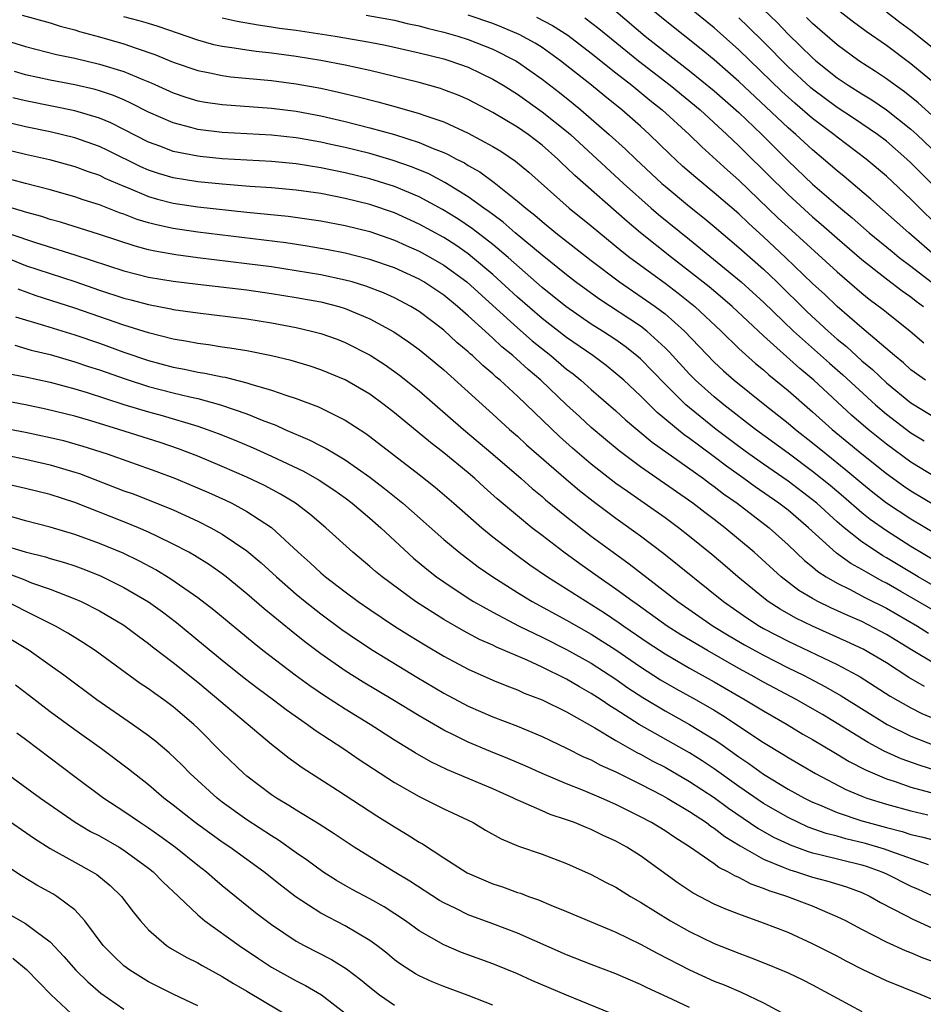
# Model space of a CAD drawing. Units: inches. Extents: x 2509406 to 2511000, y 1533000 to 1536000.
# Drawn here: x 2510427 to 2510500, y 1533880 to 1533960 of the extents above; entities that cross this region are included whole.
import ezdxf

# ---------------------------------------------------------------- set-up
doc = ezdxf.new("R2010")
doc.units = ezdxf.units.IN
doc.header["$MEASUREMENT"] = 0
doc.layers.add('LD25081533_2ft', color=73, linetype='Continuous')

msp = doc.modelspace()

# ---------------------------------------------------------------- linework, layer by layer
at = {"layer": 'LD25081533_2ft'}
for points, elevation in [([(2510501.127, 1533941), (2510498.811, 1533943), (2510495.739, 1533945.739), (2510493.572, 1533947.572), (2510493, 1533948.036), (2510491.898, 1533949), (2510491, 1533949.737), (2510489.632, 1533951), (2510489, 1533951.543), (2510485, 1533955.315), (2510484.108, 1533956.108), (2510483, 1533957.066), (2510481.944, 1533957.944), (2510479, 1533960.263), (2510475.323, 1533963.323)], 7394), ([(2510501, 1533943.766), (2510499.728, 1533945), (2510499, 1533945.742), (2510497, 1533947.595), (2510495.348, 1533949), (2510493, 1533950.785), (2510492.738, 1533951), (2510491, 1533952.293), (2510489.541, 1533953.541), (2510488.487, 1533954.487), (2510485, 1533957.893), (2510483, 1533959.676), (2510479, 1533962.936)], 7392), ([(2510426.716, 1533960.716), (2510429, 1533960.091), (2510429.816, 1533959.816), (2510431, 1533959.504), (2510431.374, 1533959.374), (2510433, 1533958.935), (2510435, 1533958.367), (2510435.988, 1533958.012), (2510437.512, 1533957.512), (2510439, 1533956.886), (2510441, 1533956.192), (2510441.991, 1533956.009), (2510443, 1533955.79), (2510443.697, 1533955.697), (2510447, 1533955.398), (2510449, 1533955.123), (2510451, 1533954.753), (2510452.443, 1533954.443), (2510454.058, 1533954.058), (2510455.65, 1533953.65), (2510457.224, 1533953.224), (2510459, 1533952.71), (2510459.469, 1533952.531), (2510461, 1533952.016), (2510463, 1533951.112), (2510465, 1533950.032), (2510465.64, 1533949.64), (2510466.838, 1533948.838), (2510467.928, 1533947.928), (2510471.201, 1533945), (2510473, 1533943.554), (2510475.497, 1533941.497), (2510476.13, 1533941), (2510479, 1533938.892), (2510480.077, 1533938.077), (2510481.419, 1533937), (2510483.561, 1533935), (2510485, 1533933.586), (2510486.356, 1533932.356), (2510487, 1533931.834), (2510487.44, 1533931.44), (2510489, 1533930.166), (2510491, 1533928.436), (2510492.602, 1533927), (2510495.001, 1533925.001), (2510497, 1533923.401), (2510498.404, 1533922.404), (2510499, 1533922.005), (2510501, 1533920.817)], 7410), ([(2510454.7, 1533960.7), (2510457, 1533960.288), (2510458.038, 1533960.038), (2510459, 1533959.837), (2510459.652, 1533959.653), (2510461, 1533959.331), (2510462.142, 1533959), (2510463, 1533958.727), (2510465, 1533957.939), (2510466.867, 1533957), (2510467, 1533956.921), (2510469, 1533955.504), (2510470.409, 1533954.409), (2510471.52, 1533953.52), (2510472.143, 1533953), (2510474.465, 1533951), (2510475.798, 1533949.798), (2510476.613, 1533949), (2510478.747, 1533947), (2510479, 1533946.778), (2510481, 1533945.135), (2510482.19, 1533944.19), (2510483, 1533943.517), (2510485, 1533941.804), (2510487, 1533940.027), (2510488.081, 1533939), (2510490.57, 1533936.57), (2510492.262, 1533935), (2510493, 1533934.347), (2510493.743, 1533933.743), (2510495, 1533932.589), (2510495.868, 1533931.868), (2510497, 1533930.787), (2510499, 1533929.165), (2510499.258, 1533929), (2510501, 1533927.949)], 7404), ([(2510500.169, 1533931), (2510499, 1533931.855), (2510498.403, 1533932.403), (2510497.661, 1533933), (2510495, 1533935.27), (2510493, 1533937.011), (2510491.984, 1533937.984), (2510491, 1533938.885), (2510488.8, 1533941), (2510487, 1533942.675), (2510485.782, 1533943.782), (2510485, 1533944.534), (2510483, 1533946.262), (2510481.492, 1533947.492), (2510480.429, 1533948.429), (2510479.388, 1533949.389), (2510477.737, 1533951), (2510477, 1533951.671), (2510475.485, 1533953), (2510474.106, 1533954.106), (2510473.026, 1533955), (2510470.512, 1533957), (2510469, 1533958.066), (2510468.431, 1533958.431), (2510467.142, 1533959.142), (2510465.738, 1533959.738), (2510465, 1533960.024), (2510463, 1533960.715)], 7402), ([(2510475, 1533961.018), (2510477.395, 1533959), (2510479, 1533957.724), (2510481, 1533956.171), (2510483, 1533954.546), (2510485, 1533952.789), (2510486.863, 1533951), (2510489, 1533948.858), (2510491, 1533946.956), (2510493.269, 1533945), (2510494.22, 1533944.22), (2510495.612, 1533943), (2510497.464, 1533941.464), (2510498.046, 1533941), (2510499, 1533940.288), (2510501, 1533938.723)], 7396), ([(2510487, 1533961.169), (2510488.105, 1533960.105), (2510489, 1533959.171), (2510491, 1533957.231), (2510491.268, 1533957), (2510493, 1533955.613), (2510493.892, 1533955), (2510495, 1533954.292), (2510495.805, 1533953.805), (2510497.001, 1533953.001), (2510499, 1533951.42), (2510499.467, 1533951), (2510501.275, 1533949.275)], 7388), ([(2510501, 1533955.097), (2510499, 1533956.756), (2510497, 1533958.236), (2510495.367, 1533959.367), (2510494.223, 1533960.223), (2510493, 1533961.175)], 7384), ([(2510501, 1533957.868), (2510499, 1533959.459), (2510498.101, 1533960.101), (2510497, 1533960.959)], 7382), ([(2510501, 1533923.123), (2510499, 1533924.345), (2510497, 1533925.793), (2510496.331, 1533926.331), (2510495.513, 1533927), (2510494.171, 1533928.171), (2510491.104, 1533931), (2510489.957, 1533931.957), (2510487, 1533934.607), (2510484.466, 1533937), (2510483.683, 1533937.683), (2510482.591, 1533938.591), (2510481, 1533939.86), (2510479.513, 1533941), (2510477.013, 1533943), (2510475.914, 1533943.914), (2510471.656, 1533947.656), (2510471, 1533948.324), (2510470.647, 1533948.647), (2510470.292, 1533949), (2510469, 1533950.132), (2510467.857, 1533951), (2510467, 1533951.593), (2510465, 1533952.795), (2510463, 1533953.835), (2510462.186, 1533954.186), (2510461, 1533954.64), (2510460.733, 1533954.733), (2510459, 1533955.217), (2510455, 1533956.192), (2510453, 1533956.634), (2510451, 1533957.014), (2510449, 1533957.332), (2510447, 1533957.607), (2510445.745, 1533957.745), (2510445, 1533957.849), (2510443.974, 1533958.026), (2510443, 1533958.154), (2510442.303, 1533958.303), (2510441, 1533958.672), (2510437.795, 1533959.795), (2510437, 1533960.016), (2510436.245, 1533960.246), (2510435, 1533960.557)], 7408), ([(2510443, 1533960.491), (2510444.211, 1533960.211), (2510445.915, 1533959.915), (2510447, 1533959.77), (2510447.661, 1533959.661), (2510449, 1533959.477), (2510452.181, 1533959), (2510455, 1533958.507), (2510456.256, 1533958.256), (2510459, 1533957.647), (2510461, 1533957.154), (2510461.496, 1533957), (2510463, 1533956.465), (2510465, 1533955.51), (2510465.843, 1533955), (2510467, 1533954.271), (2510469, 1533952.846), (2510471, 1533951.257), (2510471.299, 1533951), (2510475.622, 1533947), (2510477.87, 1533945), (2510478.478, 1533944.478), (2510481, 1533942.445), (2510485.199, 1533939), (2510486.148, 1533938.148), (2510487, 1533937.355), (2510489.447, 1533935), (2510492.38, 1533932.38), (2510493.451, 1533931.451), (2510496.11, 1533929), (2510497, 1533928.229), (2510499, 1533926.727), (2510500.082, 1533926.082)], 7406), ([(2510468.545, 1533960.545), (2510469.861, 1533959.861), (2510471.084, 1533959.084), (2510473, 1533957.611), (2510475, 1533956.005), (2510476.29, 1533955), (2510477.776, 1533953.776), (2510478.767, 1533953), (2510480.949, 1533951), (2510481.984, 1533949.984), (2510484.08, 1533948.08), (2510485, 1533947.271), (2510488.198, 1533944.198), (2510489, 1533943.46), (2510493, 1533939.818), (2510495, 1533938.094), (2510495.605, 1533937.605), (2510496.746, 1533936.746), (2510497, 1533936.529), (2510498.931, 1533935), (2510500.042, 1533934.042)], 7400), ([(2510472.483, 1533960.483), (2510473.622, 1533959.622), (2510476.83, 1533957), (2510479.41, 1533955), (2510481.846, 1533953), (2510484.031, 1533951), (2510485, 1533950.074), (2510485.531, 1533949.531), (2510489, 1533946.106), (2510491, 1533944.287), (2510491.698, 1533943.698), (2510493, 1533942.547), (2510495, 1533940.827), (2510497, 1533939.257), (2510498.28, 1533938.28), (2510499, 1533937.785), (2510499.43, 1533937.43), (2510500.027, 1533937)], 7398), ([(2510501, 1533946.678), (2510499, 1533948.685), (2510498.658, 1533949), (2510497, 1533950.445), (2510496.286, 1533951), (2510494.333, 1533952.333), (2510493, 1533953.204), (2510491, 1533954.684), (2510490.829, 1533954.829), (2510489, 1533956.508), (2510487, 1533958.538), (2510485.763, 1533959.763), (2510485, 1533960.483)], 7390), ([(2510501, 1533952.307), (2510499.581, 1533953.581), (2510498.471, 1533954.471), (2510497.709, 1533955), (2510497, 1533955.528), (2510496.121, 1533956.121), (2510494.763, 1533957), (2510493, 1533958.304), (2510491, 1533960.03), (2510490.515, 1533960.515)], 7386), ([(2510425, 1533958.773), (2510427, 1533958.167), (2510429.519, 1533957.518), (2510431, 1533957.198), (2510433, 1533956.73), (2510435, 1533956.119), (2510436.529, 1533955.471), (2510437.205, 1533955.205), (2510439, 1533954.387), (2510440.037, 1533954.038), (2510441, 1533953.743), (2510441.63, 1533953.63), (2510443, 1533953.424), (2510447, 1533953.149), (2510449, 1533952.888), (2510451, 1533952.509), (2510453, 1533952.052), (2510455, 1533951.548), (2510456.991, 1533950.991), (2510459, 1533950.352), (2510460.139, 1533949.861), (2510461, 1533949.527), (2510461.368, 1533949.368), (2510462.042, 1533949), (2510462.684, 1533948.684), (2510463, 1533948.482), (2510463.947, 1533947.947), (2510465.094, 1533947.094), (2510467, 1533945.581), (2510467.668, 1533945), (2510468.421, 1533944.421), (2510469, 1533943.912), (2510470.127, 1533943), (2510473, 1533940.737), (2510475.29, 1533939), (2510477.501, 1533937.5), (2510478.2, 1533937), (2510479, 1533936.391), (2510480.574, 1533935), (2510483, 1533932.475), (2510483.761, 1533931.761), (2510484.623, 1533931), (2510487.106, 1533929), (2510489, 1533927.511), (2510489.603, 1533927), (2510491, 1533925.905), (2510492.09, 1533925), (2510493.709, 1533923.709), (2510495, 1533922.617), (2510495.895, 1533921.895), (2510497.018, 1533921.018), (2510499, 1533919.712), (2510501, 1533918.52)], 7412), ([(2510501, 1533916.275), (2510499, 1533917.465), (2510497, 1533918.741), (2510495.681, 1533919.681), (2510495, 1533920.219), (2510493.51, 1533921.51), (2510492.426, 1533922.426), (2510491, 1533923.577), (2510489, 1533925.06), (2510486.343, 1533927), (2510483.781, 1533929), (2510483, 1533929.646), (2510481.487, 1533931), (2510481, 1533931.493), (2510479.324, 1533933.324), (2510479, 1533933.641), (2510477.507, 1533935), (2510477, 1533935.393), (2510473.622, 1533937.622), (2510471.726, 1533939), (2510471, 1533939.565), (2510469, 1533941.185), (2510466.821, 1533943), (2510465.85, 1533943.851), (2510465, 1533944.474), (2510464.707, 1533944.707), (2510464.278, 1533945), (2510463, 1533945.935), (2510461.097, 1533947.097), (2510459.785, 1533947.785), (2510458.377, 1533948.377), (2510456.889, 1533948.889), (2510455, 1533949.437), (2510453, 1533949.929), (2510451.81, 1533950.19), (2510451, 1533950.364), (2510449.341, 1533950.659), (2510449, 1533950.715), (2510447, 1533950.935), (2510443, 1533951.158), (2510441, 1533951.407), (2510440.427, 1533951.573), (2510439, 1533951.938), (2510437, 1533952.823), (2510435.557, 1533953.557), (2510435, 1533953.803), (2510434.159, 1533954.159), (2510433, 1533954.546), (2510432.648, 1533954.648), (2510431, 1533955.027), (2510429, 1533955.416), (2510427, 1533955.859), (2510426.109, 1533956.109)], 7414), ([(2510501, 1533914.192), (2510499.575, 1533915), (2510497, 1533916.554), (2510496.714, 1533916.714), (2510496.267, 1533917), (2510495, 1533917.858), (2510493.567, 1533919), (2510493, 1533919.487), (2510491.332, 1533921), (2510491, 1533921.277), (2510489, 1533922.79), (2510487, 1533924.163), (2510485.808, 1533925), (2510485, 1533925.595), (2510483.158, 1533927), (2510481, 1533928.748), (2510480.704, 1533929), (2510479, 1533930.67), (2510477, 1533932.729), (2510476.691, 1533933), (2510475.747, 1533933.747), (2510475, 1533934.277), (2510473.908, 1533935), (2510473, 1533935.576), (2510470.928, 1533937), (2510469, 1533938.556), (2510466.234, 1533941), (2510465, 1533942.039), (2510463.332, 1533943.332), (2510462.139, 1533944.139), (2510460.893, 1533944.893), (2510459, 1533945.913), (2510457, 1533946.767), (2510455, 1533947.395), (2510453, 1533947.877), (2510451, 1533948.288), (2510449, 1533948.604), (2510447, 1533948.792), (2510443, 1533949.023), (2510441.198, 1533949.199), (2510441, 1533949.221), (2510439, 1533949.617), (2510437.988, 1533950.012), (2510437, 1533950.376), (2510435, 1533951.408), (2510433.933, 1533951.933), (2510433, 1533952.314), (2510431, 1533952.915), (2510429.278, 1533953.278), (2510427, 1533953.729), (2510425.972, 1533953.972)], 7416), ([(2510501, 1533912.189), (2510498.186, 1533913.814), (2510497, 1533914.483), (2510496.654, 1533914.654), (2510495.372, 1533915.372), (2510495, 1533915.609), (2510494.1, 1533916.1), (2510492.941, 1533916.941), (2510490.676, 1533919), (2510489, 1533920.422), (2510488.257, 1533921), (2510486.327, 1533922.327), (2510485.41, 1533923), (2510483.999, 1533923.999), (2510483, 1533924.765), (2510481.709, 1533925.709), (2510481, 1533926.265), (2510480.564, 1533926.564), (2510478.373, 1533928.373), (2510477.723, 1533929), (2510477, 1533929.729), (2510475.638, 1533931), (2510475, 1533931.561), (2510474.203, 1533932.203), (2510473.133, 1533933), (2510471, 1533934.482), (2510469, 1533936.029), (2510467, 1533937.772), (2510465, 1533939.61), (2510463.355, 1533941), (2510463, 1533941.277), (2510461.983, 1533941.983), (2510461, 1533942.612), (2510459, 1533943.711), (2510457, 1533944.625), (2510455, 1533945.311), (2510453, 1533945.794), (2510451, 1533946.182), (2510449, 1533946.474), (2510447, 1533946.655), (2510445.226, 1533946.773), (2510443, 1533946.956), (2510441, 1533947.149), (2510439, 1533947.464), (2510437.818, 1533947.817), (2510437, 1533948.098), (2510436.373, 1533948.373), (2510433.695, 1533949.695), (2510433, 1533950.023), (2510431, 1533950.732), (2510429, 1533951.217), (2510427, 1533951.625), (2510425, 1533952.1)], 7418), ([(2510425, 1533949.894), (2510427, 1533949.392), (2510428.949, 1533948.95), (2510431, 1533948.394), (2510432.012, 1533948.012), (2510433, 1533947.68), (2510433.454, 1533947.454), (2510435, 1533946.785), (2510435.351, 1533946.649), (2510437, 1533945.947), (2510437.729, 1533945.729), (2510439, 1533945.407), (2510441, 1533945.113), (2510445, 1533944.676), (2510448.345, 1533944.345), (2510451, 1533943.965), (2510453, 1533943.593), (2510455, 1533943.1), (2510457, 1533942.403), (2510457.96, 1533941.96), (2510459, 1533941.513), (2510459.933, 1533941), (2510461, 1533940.376), (2510462.873, 1533939), (2510465, 1533937.084), (2510467, 1533935.254), (2510468.204, 1533934.204), (2510469.723, 1533933), (2510471, 1533931.914), (2510471.518, 1533931.518), (2510472.152, 1533931), (2510473, 1533930.24), (2510475, 1533928.498), (2510475.782, 1533927.782), (2510477.961, 1533925.961), (2510482.124, 1533923), (2510482.619, 1533922.619), (2510483, 1533922.356), (2510483.757, 1533921.757), (2510484.852, 1533921), (2510487.457, 1533919), (2510489, 1533917.615), (2510490.333, 1533916.334), (2510491, 1533915.809), (2510491.431, 1533915.431), (2510492.111, 1533915), (2510493, 1533914.484), (2510494.007, 1533913.993), (2510495.304, 1533913.304), (2510497, 1533912.449), (2510499.534, 1533911), (2510500.43, 1533910.43)], 7420), ([(2510501, 1533907.892), (2510499.05, 1533909.05), (2510497, 1533910.315), (2510496.558, 1533910.557), (2510495, 1533911.356), (2510493.858, 1533911.858), (2510492.486, 1533912.486), (2510491.432, 1533913), (2510491, 1533913.233), (2510489.892, 1533913.892), (2510488.443, 1533915), (2510486.251, 1533917), (2510483.873, 1533919), (2510483.372, 1533919.372), (2510483, 1533919.676), (2510482.242, 1533920.242), (2510481.273, 1533921), (2510477, 1533923.966), (2510475.265, 1533925.265), (2510474.17, 1533926.17), (2510473, 1533927.165), (2510472.039, 1533928.039), (2510471, 1533929.001), (2510468.891, 1533931), (2510467.864, 1533931.864), (2510466.622, 1533933), (2510465.727, 1533933.727), (2510465, 1533934.427), (2510464.686, 1533934.686), (2510464.366, 1533935), (2510463, 1533936.249), (2510462.132, 1533937), (2510461, 1533937.919), (2510459.383, 1533939), (2510459, 1533939.226), (2510457, 1533940.136), (2510455, 1533940.834), (2510453, 1533941.341), (2510451.61, 1533941.61), (2510449.906, 1533941.906), (2510448.17, 1533942.169), (2510441, 1533943.053), (2510439, 1533943.349), (2510437.64, 1533943.64), (2510437, 1533943.811), (2510436.083, 1533944.082), (2510435, 1533944.508), (2510434.631, 1533944.631), (2510433, 1533945.271), (2510431.687, 1533945.687), (2510431, 1533945.931), (2510429, 1533946.497), (2510427, 1533947.018), (2510425, 1533947.561)], 7422), ([(2510500.091, 1533906.091), (2510498.821, 1533906.821), (2510497, 1533907.993), (2510495.104, 1533909.105), (2510493.751, 1533909.751), (2510491, 1533910.978), (2510489.643, 1533911.643), (2510488.365, 1533912.365), (2510487.384, 1533913), (2510487, 1533913.294), (2510484.931, 1533915), (2510483.9, 1533915.9), (2510482.818, 1533916.818), (2510481, 1533918.286), (2510480.084, 1533919), (2510479, 1533919.797), (2510477.298, 1533921), (2510475.934, 1533921.934), (2510475, 1533922.607), (2510473, 1533924.179), (2510471.481, 1533925.481), (2510470.425, 1533926.425), (2510467, 1533929.694), (2510465.583, 1533931), (2510465.263, 1533931.263), (2510465, 1533931.516), (2510464.192, 1533932.192), (2510463.355, 1533933), (2510463.16, 1533933.16), (2510463, 1533933.318), (2510462.081, 1533934.081), (2510461, 1533935.074), (2510459, 1533936.581), (2510458.332, 1533937), (2510457.474, 1533937.474), (2510457, 1533937.712), (2510456.116, 1533938.116), (2510454.668, 1533938.668), (2510453.554, 1533939), (2510453, 1533939.156), (2510451, 1533939.573), (2510449, 1533939.908), (2510447, 1533940.216), (2510445, 1533940.478), (2510441, 1533940.96), (2510439.209, 1533941.208), (2510437.505, 1533941.504), (2510437, 1533941.621), (2510435.902, 1533941.902), (2510433, 1533942.858), (2510429.852, 1533943.853), (2510429, 1533944.089), (2510428.316, 1533944.316), (2510427, 1533944.676), (2510426.764, 1533944.764), (2510424.608, 1533945.392)], 7424), ([(2510425, 1533943.17), (2510426.62, 1533942.62), (2510427, 1533942.467), (2510427.797, 1533942.203), (2510431, 1533941.199), (2510435, 1533939.899), (2510437, 1533939.396), (2510439, 1533939.069), (2510441, 1533938.812), (2510445, 1533938.347), (2510447, 1533938.065), (2510449, 1533937.741), (2510451, 1533937.374), (2510452.485, 1533937), (2510453, 1533936.845), (2510455, 1533936.005), (2510456.948, 1533934.948), (2510458.129, 1533934.129), (2510459, 1533933.494), (2510459.614, 1533933), (2510461, 1533931.836), (2510465, 1533928.246), (2510466.362, 1533927), (2510467, 1533926.44), (2510467.747, 1533925.747), (2510470.951, 1533922.951), (2510472.033, 1533922.033), (2510473.154, 1533921.154), (2510475, 1533919.769), (2510477, 1533918.332), (2510478.903, 1533916.903), (2510483.746, 1533913), (2510485.658, 1533911.658), (2510486.671, 1533911), (2510487, 1533910.81), (2510489, 1533909.764), (2510493, 1533907.863), (2510494.628, 1533907), (2510494.866, 1533906.866), (2510497.306, 1533905.306), (2510499, 1533904.337), (2510499.89, 1533903.89), (2510501, 1533903.408)], 7426), ([(2510424.755, 1533941.245), (2510427, 1533940.346), (2510431, 1533939.021), (2510433, 1533938.338), (2510435, 1533937.684), (2510435.551, 1533937.551), (2510437, 1533937.153), (2510438.816, 1533936.815), (2510439, 1533936.769), (2510441, 1533936.482), (2510445, 1533935.99), (2510447, 1533935.672), (2510449, 1533935.293), (2510450.264, 1533935), (2510451, 1533934.806), (2510452.332, 1533934.332), (2510453, 1533934.073), (2510455.031, 1533933.031), (2510456.249, 1533932.249), (2510457.413, 1533931.413), (2510459, 1533930.144), (2510462.617, 1533927), (2510465, 1533924.984), (2510467.288, 1533923), (2510468.19, 1533922.19), (2510469, 1533921.529), (2510469.28, 1533921.28), (2510471, 1533919.888), (2510473, 1533918.325), (2510474.777, 1533917), (2510476.07, 1533916.07), (2510480.037, 1533913), (2510482.922, 1533911), (2510484.211, 1533910.211), (2510485.47, 1533909.47), (2510487, 1533908.621), (2510489, 1533907.608), (2510490.253, 1533907), (2510492.061, 1533906.061), (2510493.323, 1533905.322), (2510497.056, 1533903), (2510499, 1533902.034), (2510501, 1533901.24)], 7428), ([(2510501.777, 1533899), (2510499.665, 1533899.665), (2510498.192, 1533900.192), (2510496.81, 1533900.81), (2510495.517, 1533901.517), (2510491.792, 1533903.792), (2510491, 1533904.268), (2510489.723, 1533905), (2510487, 1533906.44), (2510486.014, 1533907), (2510485, 1533907.552), (2510482.447, 1533909), (2510480.287, 1533910.287), (2510479.167, 1533911), (2510476.745, 1533912.745), (2510476.371, 1533913), (2510475, 1533914.013), (2510473.554, 1533915), (2510472.064, 1533916.064), (2510470.771, 1533917), (2510469, 1533918.354), (2510468.163, 1533919), (2510467, 1533919.954), (2510465.362, 1533921.362), (2510464.3, 1533922.3), (2510463.537, 1533923), (2510463, 1533923.458), (2510461, 1533925.103), (2510459.93, 1533925.93), (2510457, 1533928.349), (2510456.163, 1533929), (2510455, 1533929.854), (2510453, 1533931.041), (2510451.616, 1533931.616), (2510451, 1533931.857), (2510450.138, 1533932.138), (2510448.599, 1533932.599), (2510446.991, 1533932.991), (2510445, 1533933.391), (2510443.621, 1533933.621), (2510443, 1533933.701), (2510441.882, 1533933.882), (2510441, 1533933.99), (2510440.164, 1533934.164), (2510439, 1533934.35), (2510437, 1533934.854), (2510435, 1533935.49), (2510431, 1533936.866), (2510427.874, 1533937.874), (2510426.405, 1533938.405)], 7430), ([(2510426.172, 1533936.172), (2510428.539, 1533935.461), (2510431, 1533934.695), (2510433, 1533934.013), (2510435, 1533933.29), (2510437, 1533932.606), (2510439, 1533932.075), (2510439.911, 1533931.911), (2510441, 1533931.667), (2510441.585, 1533931.585), (2510443, 1533931.274), (2510443.238, 1533931.238), (2510445, 1533930.797), (2510445.312, 1533930.688), (2510447, 1533930.201), (2510448.254, 1533929.746), (2510449, 1533929.512), (2510450.832, 1533928.832), (2510451.523, 1533928.477), (2510453, 1533927.755), (2510454.67, 1533926.67), (2510455, 1533926.429), (2510459, 1533923.332), (2510460.299, 1533922.299), (2510461.823, 1533921), (2510464.089, 1533919), (2510465, 1533918.261), (2510466.835, 1533916.835), (2510467.993, 1533915.993), (2510469.439, 1533915), (2510474.071, 1533912.071), (2510475.27, 1533911.27), (2510475.639, 1533911), (2510477.635, 1533909.635), (2510479, 1533908.737), (2510481, 1533907.583), (2510483, 1533906.468), (2510485.52, 1533905), (2510487, 1533904.092), (2510488.921, 1533903), (2510490.208, 1533902.209), (2510491, 1533901.76), (2510492.723, 1533900.723), (2510493, 1533900.572), (2510493.974, 1533899.974), (2510495.288, 1533899.288), (2510497, 1533898.554), (2510497.633, 1533898.367), (2510499, 1533897.901), (2510502.845, 1533896.845)], 7432), ([(2510426.134, 1533933.866), (2510427.46, 1533933.459), (2510429, 1533933.092), (2510431, 1533932.511), (2510432.125, 1533932.125), (2510433, 1533931.844), (2510435.102, 1533931.103), (2510437, 1533930.493), (2510439, 1533929.976), (2510440.358, 1533929.642), (2510441, 1533929.504), (2510442.858, 1533929), (2510445, 1533928.26), (2510446.251, 1533927.749), (2510447.347, 1533927.347), (2510448.096, 1533927), (2510450.127, 1533926.127), (2510451, 1533925.659), (2510451.444, 1533925.445), (2510452.166, 1533925), (2510453, 1533924.52), (2510455, 1533923.122), (2510456.199, 1533922.199), (2510457.67, 1533921), (2510458.384, 1533920.384), (2510461, 1533918.047), (2510462.249, 1533917), (2510463.817, 1533915.817), (2510465.004, 1533915), (2510467, 1533913.737), (2510468.201, 1533913), (2510471, 1533911.484), (2510473, 1533910.336), (2510475, 1533909.055), (2510477, 1533907.678), (2510478.634, 1533906.634), (2510479.902, 1533905.902), (2510481.54, 1533905), (2510483, 1533904.146), (2510483.712, 1533903.712), (2510487, 1533901.52), (2510488.572, 1533900.572), (2510489, 1533900.296), (2510491.248, 1533899), (2510493.703, 1533897.703), (2510495, 1533897.152), (2510495.409, 1533897), (2510497, 1533896.496), (2510499, 1533895.958), (2510500.363, 1533895.637)], 7434), ([(2510425.56, 1533931.56), (2510427, 1533931.289), (2510429, 1533930.844), (2510431, 1533930.3), (2510432, 1533930), (2510435, 1533929.03), (2510437, 1533928.42), (2510438.12, 1533928.12), (2510441, 1533927.26), (2510441.755, 1533927), (2510442.663, 1533926.663), (2510444.091, 1533926.092), (2510445.499, 1533925.5), (2510447, 1533924.834), (2510449.589, 1533923.589), (2510450.868, 1533922.868), (2510452.069, 1533922.069), (2510453, 1533921.42), (2510453.558, 1533921), (2510455, 1533919.77), (2510455.879, 1533919), (2510458.532, 1533916.532), (2510459.623, 1533915.623), (2510460.422, 1533915), (2510461, 1533914.59), (2510463, 1533913.268), (2510463.426, 1533913), (2510465, 1533912.12), (2510467.139, 1533911), (2510468.38, 1533910.38), (2510469, 1533910.105), (2510471, 1533909.102), (2510473, 1533907.965), (2510475, 1533906.665), (2510475.979, 1533905.979), (2510477.187, 1533905.187), (2510479, 1533904.107), (2510481, 1533903), (2510483, 1533901.755), (2510483.458, 1533901.458), (2510485, 1533900.343), (2510485.812, 1533899.812), (2510487, 1533898.942), (2510489, 1533897.739), (2510490.332, 1533897), (2510491, 1533896.666), (2510491.557, 1533896.443), (2510493, 1533895.821), (2510495, 1533895.151), (2510495.505, 1533895), (2510497, 1533894.595), (2510498.28, 1533894.279), (2510499, 1533894.047), (2510499.849, 1533893.849), (2510501.432, 1533893.432)], 7436), ([(2510500.436, 1533891.564), (2510497.348, 1533892.652), (2510496.845, 1533892.845), (2510495.306, 1533893.306), (2510493.695, 1533893.694), (2510493, 1533893.893), (2510492.115, 1533894.115), (2510490.638, 1533894.638), (2510489.845, 1533895), (2510489, 1533895.413), (2510487, 1533896.571), (2510485, 1533897.945), (2510483, 1533899.382), (2510482.031, 1533900.031), (2510481, 1533900.694), (2510476.905, 1533903), (2510475, 1533904.21), (2510474.504, 1533904.504), (2510473.797, 1533905), (2510473, 1533905.519), (2510472.045, 1533906.046), (2510471, 1533906.679), (2510469, 1533907.664), (2510467.775, 1533908.225), (2510465.292, 1533909.292), (2510465, 1533909.441), (2510463.915, 1533909.915), (2510462.608, 1533910.608), (2510461, 1533911.54), (2510458.719, 1533913), (2510455.986, 1533915), (2510455.445, 1533915.445), (2510455, 1533915.847), (2510453.618, 1533917), (2510451.425, 1533919), (2510450.115, 1533920.115), (2510448.963, 1533921), (2510447.743, 1533921.743), (2510446.441, 1533922.441), (2510445, 1533923.123), (2510443, 1533923.99), (2510441, 1533924.823), (2510439.426, 1533925.426), (2510437.935, 1533925.935), (2510434.585, 1533927), (2510432.31, 1533927.69), (2510431, 1533928.067), (2510428.65, 1533928.65), (2510427, 1533929.005), (2510425, 1533929.374)], 7438), ([(2510425.134, 1533927.134), (2510427, 1533926.78), (2510429, 1533926.352), (2510430.085, 1533926.085), (2510431, 1533925.833), (2510431.647, 1533925.647), (2510433.631, 1533925), (2510437.602, 1533923.602), (2510439.205, 1533923), (2510440.474, 1533922.474), (2510441.872, 1533921.872), (2510443.25, 1533921.25), (2510443.764, 1533921), (2510445, 1533920.331), (2510447, 1533919.008), (2510449.165, 1533917), (2510450.14, 1533916.14), (2510451, 1533915.325), (2510451.381, 1533915), (2510453, 1533913.773), (2510454.053, 1533913), (2510455, 1533912.345), (2510457.009, 1533911), (2510458.225, 1533910.225), (2510459.464, 1533909.464), (2510461, 1533908.56), (2510463, 1533907.492), (2510465, 1533906.605), (2510466.126, 1533906.126), (2510467, 1533905.806), (2510467.55, 1533905.55), (2510469, 1533905.008), (2510471, 1533904.01), (2510473.294, 1533902.706), (2510475, 1533901.68), (2510476.715, 1533900.715), (2510477, 1533900.579), (2510478.016, 1533900.016), (2510479, 1533899.516), (2510481, 1533898.359), (2510483, 1533897.047), (2510484.17, 1533896.17), (2510486.548, 1533894.548), (2510487.827, 1533893.827), (2510489, 1533893.273), (2510489.187, 1533893.187), (2510490.651, 1533892.651), (2510491, 1533892.553), (2510491.58, 1533892.42), (2510495, 1533891.555), (2510495.425, 1533891.424), (2510496.616, 1533891), (2510497, 1533890.827), (2510499, 1533889.827), (2510499.584, 1533889.584), (2510501, 1533888.928)], 7440), ([(2510424.896, 1533925), (2510427, 1533924.582), (2510429, 1533924.128), (2510431, 1533923.531), (2510431.398, 1533923.398), (2510435, 1533922.013), (2510435.745, 1533921.745), (2510437.192, 1533921.192), (2510439, 1533920.452), (2510441, 1533919.538), (2510442.074, 1533919), (2510443, 1533918.48), (2510445, 1533917.119), (2510446.149, 1533916.149), (2510447.4, 1533915), (2510449, 1533913.602), (2510449.731, 1533913), (2510451, 1533911.996), (2510452.723, 1533910.723), (2510453.901, 1533909.901), (2510455.273, 1533909), (2510458.828, 1533906.828), (2510461, 1533905.534), (2510463, 1533904.475), (2510465, 1533903.608), (2510467, 1533902.839), (2510469, 1533902.018), (2510471, 1533901.073), (2510472.365, 1533900.365), (2510473, 1533900.1), (2510473.707, 1533899.707), (2510475, 1533899.136), (2510477, 1533898.132), (2510478.803, 1533897.197), (2510479.161, 1533897), (2510481, 1533895.905), (2510482.376, 1533895), (2510482.727, 1533894.727), (2510483, 1533894.56), (2510483.866, 1533893.866), (2510485.106, 1533893.106), (2510487, 1533892.039), (2510488.615, 1533891.385), (2510489.151, 1533891.152), (2510489.688, 1533891), (2510491, 1533890.574), (2510492.246, 1533890.246), (2510493.769, 1533889.77), (2510495, 1533889.31), (2510495.68, 1533889), (2510496.516, 1533888.516), (2510498.534, 1533887.466), (2510499.138, 1533887.138), (2510501, 1533886.318)], 7442), ([(2510501, 1533883.616), (2510499.98, 1533883.98), (2510499, 1533884.397), (2510498.563, 1533884.564), (2510497, 1533885.274), (2510495, 1533886.299), (2510493.689, 1533887), (2510493, 1533887.34), (2510492.43, 1533887.57), (2510491, 1533888.194), (2510488.895, 1533889), (2510487.454, 1533889.454), (2510487, 1533889.655), (2510485.992, 1533889.992), (2510485, 1533890.532), (2510484.665, 1533890.664), (2510484.116, 1533891), (2510483.364, 1533891.364), (2510483, 1533891.645), (2510481, 1533893.041), (2510479.793, 1533893.793), (2510479, 1533894.332), (2510477.909, 1533895), (2510477, 1533895.486), (2510475.978, 1533895.978), (2510475, 1533896.483), (2510473.839, 1533897), (2510472.377, 1533897.623), (2510471, 1533898.158), (2510469, 1533898.997), (2510467.625, 1533899.625), (2510466.226, 1533900.226), (2510464.796, 1533900.796), (2510463, 1533901.542), (2510461.901, 1533902.098), (2510461, 1533902.534), (2510459, 1533903.697), (2510456.864, 1533905), (2510454.443, 1533906.443), (2510453, 1533907.351), (2510451, 1533908.744), (2510449.713, 1533909.712), (2510448.598, 1533910.598), (2510446.402, 1533912.402), (2510445, 1533913.629), (2510443.317, 1533915), (2510443, 1533915.244), (2510441.967, 1533915.967), (2510440.74, 1533916.74), (2510440.271, 1533917), (2510439, 1533917.673), (2510437.72, 1533918.279), (2510437, 1533918.64), (2510436.173, 1533919), (2510435, 1533919.477), (2510431, 1533921.043), (2510429, 1533921.698), (2510427, 1533922.199), (2510425, 1533922.64)], 7444), ([(2510501, 1533880.503), (2510499.824, 1533881), (2510497, 1533882.142), (2510495.061, 1533883.062), (2510493.734, 1533883.734), (2510493, 1533884.127), (2510491, 1533885.153), (2510489, 1533886.05), (2510487, 1533886.834), (2510485, 1533887.542), (2510483.949, 1533887.949), (2510483, 1533888.376), (2510481.275, 1533889.275), (2510480.074, 1533890.074), (2510477, 1533892.306), (2510475.902, 1533893), (2510475, 1533893.491), (2510473.961, 1533893.961), (2510473, 1533894.442), (2510472.596, 1533894.596), (2510471.648, 1533895), (2510471, 1533895.24), (2510469.672, 1533895.672), (2510469, 1533895.951), (2510467.269, 1533896.732), (2510466.889, 1533896.889), (2510466.683, 1533897), (2510465, 1533897.76), (2510461.297, 1533899.297), (2510459.95, 1533899.95), (2510458.684, 1533900.684), (2510457, 1533901.724), (2510455.01, 1533903), (2510453, 1533904.236), (2510451.318, 1533905.318), (2510450.126, 1533906.126), (2510448.92, 1533907), (2510446.302, 1533909), (2510445.578, 1533909.578), (2510442.303, 1533912.303), (2510441, 1533913.298), (2510438.822, 1533914.822), (2510437.582, 1533915.582), (2510436.278, 1533916.278), (2510434.923, 1533916.923), (2510433, 1533917.719), (2510431, 1533918.45), (2510429, 1533919.049), (2510427, 1533919.555), (2510425.875, 1533919.876)], 7446), ([(2510425, 1533917.64), (2510426.962, 1533917.038), (2510428.63, 1533916.63), (2510429, 1533916.507), (2510430.171, 1533916.171), (2510431, 1533915.892), (2510431.653, 1533915.653), (2510433.084, 1533915.085), (2510435, 1533914.14), (2510437, 1533912.971), (2510438.143, 1533912.143), (2510439.281, 1533911.281), (2510441.482, 1533909.482), (2510443, 1533908.218), (2510444.783, 1533906.783), (2510445.914, 1533905.914), (2510447.174, 1533905), (2510448.201, 1533904.201), (2510449.937, 1533903), (2510450.537, 1533902.537), (2510452.871, 1533901), (2510454.128, 1533900.128), (2510457, 1533898.267), (2510459, 1533897.124), (2510461, 1533896.13), (2510461.777, 1533895.777), (2510463.393, 1533895), (2510464.4, 1533894.4), (2510465.681, 1533893.68), (2510467.095, 1533893.095), (2510469, 1533892.425), (2510471, 1533891.671), (2510473, 1533890.793), (2510474.171, 1533890.171), (2510475, 1533889.757), (2510476.193, 1533889), (2510477, 1533888.54), (2510479.451, 1533887), (2510481, 1533886.134), (2510483, 1533885.178), (2510485, 1533884.38), (2510486.014, 1533884.013), (2510487.444, 1533883.444), (2510489, 1533882.778), (2510490.205, 1533882.205), (2510491, 1533881.797), (2510495, 1533879.647)], 7448), ([(2510425.347, 1533915.347), (2510426.801, 1533914.801), (2510427.476, 1533914.524), (2510429, 1533913.995), (2510431, 1533913.223), (2510431.509, 1533913), (2510433, 1533912.239), (2510435, 1533911.069), (2510436.178, 1533910.178), (2510437, 1533909.583), (2510437.319, 1533909.319), (2510439, 1533908.028), (2510441, 1533906.426), (2510445.098, 1533903), (2510447, 1533901.382), (2510447.497, 1533901), (2510448.324, 1533900.324), (2510449.479, 1533899.479), (2510452.361, 1533897.639), (2510455.56, 1533895.56), (2510457, 1533894.647), (2510458.033, 1533894.033), (2510459, 1533893.408), (2510459.265, 1533893.265), (2510461, 1533892.13), (2510462.913, 1533890.913), (2510465, 1533890.026), (2510465.776, 1533889.776), (2510467, 1533889.33), (2510467.252, 1533889.252), (2510467.889, 1533889), (2510468.716, 1533888.716), (2510469.725, 1533888.275), (2510471, 1533887.76), (2510475, 1533886.09), (2510477, 1533885.118), (2510478.368, 1533884.368), (2510481, 1533883.02), (2510483, 1533882.114), (2510483.795, 1533881.795), (2510485.194, 1533881.195), (2510487, 1533880.34), (2510489.163, 1533879.163)], 7450), ([(2510481, 1533879.954), (2510479.196, 1533880.804), (2510477.554, 1533881.554), (2510477, 1533881.839), (2510475, 1533882.695), (2510473, 1533883.449), (2510471, 1533884.233), (2510467, 1533886.01), (2510465, 1533886.772), (2510463, 1533887.509), (2510461.988, 1533888.012), (2510461, 1533888.476), (2510460.67, 1533888.67), (2510458.24, 1533890.24), (2510456.97, 1533891), (2510453.733, 1533893), (2510452.095, 1533894.095), (2510450.871, 1533894.871), (2510449, 1533896.017), (2510448.409, 1533896.409), (2510447.4, 1533897), (2510447, 1533897.271), (2510445, 1533898.796), (2510444.758, 1533899), (2510443, 1533900.692), (2510441, 1533902.701), (2510440.686, 1533903), (2510439, 1533904.435), (2510438.231, 1533905), (2510437.503, 1533905.503), (2510437, 1533905.881), (2510436.327, 1533906.327), (2510432.66, 1533909), (2510431.665, 1533909.665), (2510431, 1533910.063), (2510430.432, 1533910.432), (2510429.426, 1533911), (2510427, 1533912.21), (2510425.467, 1533913)], 7452), ([(2510475.764, 1533879), (2510471, 1533880.952), (2510468.168, 1533882.168), (2510467, 1533882.699), (2510465, 1533883.507), (2510462.447, 1533884.447), (2510461, 1533885.057), (2510459, 1533886.207), (2510457.908, 1533887), (2510456.151, 1533888.151), (2510455, 1533888.8), (2510453.562, 1533889.562), (2510453, 1533889.882), (2510452.291, 1533890.291), (2510451.182, 1533891), (2510449.921, 1533891.922), (2510449, 1533892.553), (2510447.572, 1533893.572), (2510447, 1533893.921), (2510445, 1533895.242), (2510443, 1533896.681), (2510442.585, 1533897), (2510440.389, 1533899), (2510439.704, 1533899.704), (2510438.688, 1533900.688), (2510437.605, 1533901.605), (2510437, 1533902.069), (2510435.701, 1533903), (2510432.799, 1533905), (2510430.106, 1533907), (2510429, 1533907.795), (2510427.281, 1533909), (2510425, 1533910.399)], 7454), ([(2510465, 1533880.139), (2510463, 1533880.924), (2510461, 1533881.669), (2510460.052, 1533882.052), (2510459, 1533882.54), (2510458.7, 1533882.7), (2510457.48, 1533883.48), (2510457, 1533883.845), (2510456.37, 1533884.37), (2510455.577, 1533885), (2510455, 1533885.419), (2510454.003, 1533885.997), (2510453, 1533886.605), (2510451, 1533887.644), (2510449, 1533888.948), (2510447.832, 1533889.832), (2510446.368, 1533891), (2510443.613, 1533893), (2510443, 1533893.418), (2510440.8, 1533895), (2510439, 1533896.425), (2510438.252, 1533897), (2510437, 1533898.081), (2510435.36, 1533899.36), (2510433.172, 1533901), (2510431, 1533902.558), (2510429, 1533904.022), (2510427.323, 1533905.323), (2510426.18, 1533906.181)], 7456), ([(2510426.299, 1533902.299), (2510427, 1533901.787), (2510431, 1533898.766), (2510433.372, 1533897), (2510435, 1533895.943), (2510436.351, 1533895), (2510437, 1533894.579), (2510437.924, 1533893.924), (2510439.18, 1533893), (2510441, 1533891.548), (2510441.716, 1533891), (2510442.394, 1533890.394), (2510443, 1533889.89), (2510445.703, 1533887.703), (2510447, 1533886.707), (2510449, 1533885.367), (2510449.667, 1533885), (2510451.876, 1533883.876), (2510453.107, 1533883.107), (2510454.244, 1533882.244), (2510455, 1533881.601), (2510455.782, 1533881), (2510457, 1533880.146)], 7458), ([(2510425, 1533899.347), (2510428.212, 1533897), (2510431.042, 1533895.042), (2510432.289, 1533894.289), (2510433, 1533893.92), (2510434.61, 1533893), (2510435, 1533892.759), (2510437, 1533891.301), (2510437.381, 1533891), (2510438.172, 1533890.173), (2510439.443, 1533889), (2510441, 1533887.496), (2510441.584, 1533887), (2510444.361, 1533885), (2510445.941, 1533883.94), (2510447, 1533883.254), (2510449, 1533882.141), (2510449.759, 1533881.759), (2510451.056, 1533881), (2510453, 1533879.499)], 7460), ([(2510425, 1533895.613), (2510427.715, 1533893.714), (2510429, 1533892.901), (2510431, 1533891.772), (2510432.428, 1533891), (2510432.782, 1533890.782), (2510433.891, 1533889.891), (2510434.808, 1533889), (2510435.738, 1533887.738), (2510436.348, 1533887), (2510437, 1533886.279), (2510438.459, 1533885), (2510438.784, 1533884.784), (2510440.049, 1533884.049), (2510441, 1533883.59), (2510441.366, 1533883.366), (2510443, 1533882.49), (2510443.908, 1533881.908), (2510445, 1533881.28), (2510448.937, 1533878.936)], 7462), ([(2510441, 1533880.089), (2510439, 1533881.036), (2510437, 1533882.047), (2510435.467, 1533883), (2510435, 1533883.36), (2510434.152, 1533884.152), (2510433.307, 1533885), (2510431.826, 1533887), (2510431, 1533887.896), (2510429.556, 1533889), (2510429.211, 1533889.211), (2510427.921, 1533889.921), (2510426.674, 1533890.674), (2510425.472, 1533891.472)], 7464), ([(2510425, 1533887.947), (2510427, 1533886.807), (2510427.852, 1533886.148), (2510429, 1533885.308), (2510430.123, 1533884.123), (2510431.087, 1533883), (2510432.055, 1533882.055), (2510433.133, 1533881.133), (2510435, 1533879.814)], 7466), ([(2510425.969, 1533883.969), (2510427.065, 1533883.065), (2510429.086, 1533881), (2510431.105, 1533879.105)], 7468)]:
    msp.add_lwpolyline(points, dxfattribs=dict(at, elevation=elevation))

doc.saveas('drawing.dxf')
